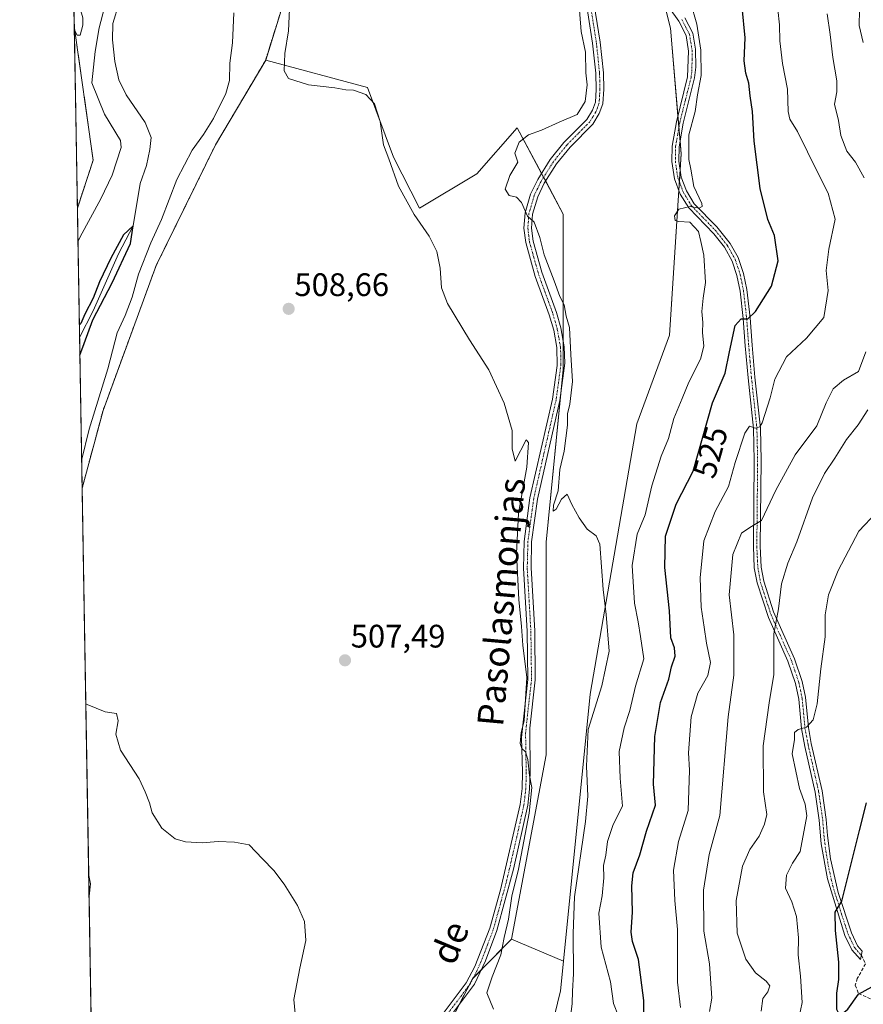
# Model space of a CAD drawing. Units: metres. Extents: x 618065 to 621537, y 4706301 to 4708673.
# Drawn here: x 618075 to 618334, y 4707322 to 4707625 of the extents above; entities that cross this region are included whole.
import ezdxf
from ezdxf.enums import TextEntityAlignment as Align

# ---------------------------------------------------------------- set-up
doc = ezdxf.new("R2010")
doc.units = ezdxf.units.M
doc.header["$MEASUREMENT"] = 0
for name, pattern in [('TRAZO_Y_PUNTO', [1, 0.5, -0.25, 0, -0.25]), ('TRAZOS', [0.75, 0.5, -0.25]), ('TRAZOSX2', [1.5, 1, -0.5])]:
    doc.linetypes.add(name, pattern=pattern)
for name, color, linetype, lineweight in [('Arbolado forestal', 92, 'TRAZOS', 0), ('Arbolado forestal CxS', 92, 'Continuous', 0), ('Camino', 19, 'Continuous', 0), ('Camino Cxs', 19, 'Continuous', 0), ('Camino eje', 39, 'TRAZO_Y_PUNTO', 13), ('Carátula', 7, 'Continuous', 5), ('Comarca CxS', 133, 'Continuous', 0), ('Comunidad Autónoma CxS', 142, 'Continuous', 0), ('Corriente natural lineal', 142, 'Continuous', 13), ('Cultivos herbáceos CxS', 92, 'Continuous', 0), ('Cultivos leñosos', 92, 'Continuous', 0), ('Cultivos leñosos CxS', 92, 'Continuous', 0), ('Curva de nivel maestra', 36, 'Continuous', 30), ('Curva de nivel normal', 36, 'Continuous', 0), ('Matorral', 135, 'Continuous', 0), ('Matorral CxS', 135, 'Continuous', 0), ('Municipio CxS', 142, 'Continuous', 0), ('Provincia CxS', 1, 'Continuous', 0), ('Punto de cota en terreno', 7, 'Continuous', 0), ('Rótulo de curva de nivel directora', 19, 'Continuous', 0), ('Rótulo de punto de cota en terreno', 19, 'Continuous', 0), ('Senda', 19, 'TRAZOSX2', 0), ('Texto cartográfico', 19, 'Continuous', 0)]:
    doc.layers.add(name, color=color, linetype=linetype, lineweight=lineweight)
doc.styles.add('Arial', font='txt', dxfattribs={"height": 0.2})

# ---------------------------------------------------------------- blocks, each defined once
blk = doc.blocks.new('*U150')
at = {"layer": 'Matorral CxS', "color": 135, "linetype": 'Continuous', "lineweight": 0}
blk.add_polyline3d([(618101.16, 4707048.93, 501.97), (618098.46, 4707208.39, 500.34), (618102.15, 4707195.42, 501.33), (618111.76, 4707177.48, 506.4), (618122.81, 4707182.01, 507.67), (618136.43, 4707192.85, 507.6), (618182.24, 4707225.85, 509.35), (618209.26, 4707239.09, 511.3), (618225.16, 4707260.77, 511.17), (618241.06, 4707326.22, 513.14), (618241.98, 4707335.41, 513.01), (618250.23, 4707417.63, 514.12), (618264.54, 4707500.81, 516.16), (618274.61, 4707528.13, 517.53), (618278.2, 4707583.99, 519.66), (618274.86, 4707622.68, 518.67), (618269.68, 4707643.6, 518.67)], dxfattribs=at)
blk = doc.blocks.new('*U157')
at = {"layer": 'Cultivos leñosos CxS', "color": 92, "linetype": 'Continuous', "lineweight": 0}
blk.add_polyline3d([(618097.23, 4707582.01, 507.02), (618092.37, 4707567.24, 506.85), (618091.42, 4707623.29, 509.96), (618097.23, 4707582.01, 507.02)], close=True, dxfattribs=at)
blk = doc.blocks.new('*U159')
at = {"layer": 'Arbolado forestal CxS', "color": 92, "linetype": 'Continuous', "lineweight": 0}
blk.add_polyline3d([(618162.08, 4707650.75, 510.65), (618150.33, 4707612.86, 509.56), (618134.88, 4707586.71, 508.5), (618116.63, 4707549.59, 508.24), (618100.27, 4707504.91, 506.49), (618093.84, 4707481, 505.59), (618092.37, 4707567.24, 506.85), (618097.23, 4707582.01, 507.02), (618091.42, 4707623.29, 509.96), (618091.03, 4707646.37, 509.28)], dxfattribs=at)
blk.add_polyline3d([(618096.43, 4707359.23, 503.78), (618095.96, 4707355.39, 503.51), (618095.86, 4707361.72, 503.67), (618096.43, 4707359.23, 503.78)], close=True, dxfattribs=at)
blk = doc.blocks.new('*U176')
at = {"layer": 'Curva de nivel normal', "color": 36, "linetype": 'Continuous', "lineweight": 0}
blk.add_polyline3d([(618258.88, 4707318.48, 520), (618257.36, 4707322.29, 520), (618256.46, 4707329.01, 520), (618253.61, 4707339.67, 520), (618252.88, 4707350.1, 520), (618253.86, 4707355.46, 520), (618254.38, 4707360.98, 520), (618254.27, 4707364.84, 520), (618254.98, 4707368.06, 520), (618255.51, 4707372.18, 520), (618257.22, 4707377.43, 520), (618260.12, 4707383.05, 520), (618259.4, 4707391.71, 520), (618259.08, 4707399.92, 520), (618260.65, 4707407.22, 520), (618262.4, 4707412.56, 520), (618264.14, 4707420.03, 520), (618266.7, 4707428.46, 520), (618265.71, 4707435.37, 520), (618264.97, 4707439.89, 520), (618263.8, 4707445.56, 520), (618263.14, 4707457.22, 520), (618264.68, 4707466.88, 520), (618267.13, 4707472.85, 520), (618269.13, 4707481.76, 520), (618272.05, 4707490.85, 520), (618274.26, 4707496.31, 520), (618275.93, 4707502.47, 520), (618278.54, 4707508.58, 520), (618280.57, 4707513.68, 520), (618284.19, 4707520.76, 520), (618285.13, 4707524.71, 520), (618284.73, 4707528.98, 520), (618284.82, 4707532.08, 520), (618284.52, 4707535.44, 520), (618284.98, 4707539.57, 520), (618285.71, 4707544.3, 520), (618285.15, 4707552.74, 520), (618284.26, 4707556.99, 520), (618283.55, 4707560.02, 520), (618280.81, 4707562.88, 520), (618277.52, 4707563.09, 520), (618276.34, 4707563.44, 520), (618276.14, 4707564.92, 520), (618277.5, 4707566.88, 520), (618281, 4707567.78, 520), (618283.75, 4707567.25, 520), (618284.68, 4707567.8, 520), (618284.55, 4707568.71, 520), (618282.14, 4707573.88, 520), (618281.18, 4707579.21, 520), (618280.6, 4707582.21, 520), (618280.58, 4707585.7, 520), (618280.56, 4707589.83, 520), (618282.51, 4707597.03, 520), (618283.24, 4707602.15, 520), (618284.36, 4707608.12, 520), (618284.24, 4707615.84, 520), (618283.03, 4707623.87, 520), (618281.07, 4707630.63, 520)], dxfattribs=at)
blk = doc.blocks.new('*U186')
at = {"layer": 'Curva de nivel normal', "color": 36, "linetype": 'Continuous', "lineweight": 0}
for points in [[(618323.12, 4707627.04, 535), (618324.09, 4707620.72, 535), (618324.86, 4707613.66, 535), (618326.09, 4707606.4, 535), (618326.12, 4707603.04, 535), (618325.37, 4707599.29, 535), (618326.6, 4707594.18, 535), (618327.34, 4707589.66, 535), (618329.14, 4707584.83, 535), (618331.8, 4707581.43, 535), (618334.47, 4707576.55, 535)], [(618334.97, 4707522.99, 535), (618332.8, 4707516.98, 535), (618328.12, 4707514.26, 535), (618325.01, 4707511.64, 535), (618322.78, 4707507.31, 535), (618319.92, 4707500.24, 535), (618313.29, 4707491.32, 535), (618307.29, 4707480.36, 535), (618302.96, 4707471.07, 535), (618299.29, 4707468.88, 535), (618296.76, 4707467.13, 535), (618294.06, 4707460.56, 535), (618292.99, 4707448.22, 535), (618294.41, 4707435.89, 535), (618294.43, 4707423.43, 535), (618292.62, 4707410.56, 535), (618290.08, 4707380.22, 535), (618286.78, 4707368.22, 535), (618285.04, 4707357.22, 535), (618285.19, 4707344.56, 535), (618286.89, 4707334.6, 535), (618287.6, 4707323.93, 535), (618286.86, 4707319.88, 535)]]:
    blk.add_polyline3d(points, dxfattribs=at)
blk = doc.blocks.new('*U188')
at = {"layer": 'Curva de nivel normal', "color": 36, "linetype": 'Continuous', "lineweight": 0}
blk.add_polyline3d([(618307.89, 4707628.38, 530), (618308.5, 4707623.64, 530), (618308.52, 4707618.73, 530), (618309.37, 4707611.77, 530), (618310.91, 4707603.88, 530), (618311.16, 4707596.98, 530), (618311.68, 4707594.6, 530), (618313.95, 4707590.86, 530), (618320.12, 4707578.33, 530), (618323.43, 4707571.84, 530), (618325.57, 4707563.88, 530), (618323.59, 4707554.6, 530), (618322.84, 4707548.01, 530), (618323.41, 4707541.9, 530), (618322.09, 4707533.61, 530), (618316.8, 4707527.22, 530), (618310.61, 4707521.42, 530), (618307.05, 4707514.55, 530), (618305.59, 4707508.81, 530), (618303.14, 4707501.17, 530), (618302.35, 4707499.91, 530), (618300.96, 4707499.48, 530), (618299.19, 4707500.14, 530), (618297.77, 4707497.97, 530), (618294.76, 4707488.88, 530), (618292.72, 4707481.55, 530), (618288.69, 4707473.83, 530), (618285.17, 4707464.83, 530), (618284.05, 4707453.45, 530), (618284.3, 4707444.38, 530), (618285.3, 4707438.22, 530), (618285.96, 4707433.33, 530), (618287.18, 4707427.32, 530), (618286.4, 4707423.33, 530), (618283.31, 4707417.89, 530), (618281.25, 4707410.56, 530), (618280.42, 4707399.56, 530), (618280.73, 4707394.14, 530), (618280.3, 4707381.77, 530), (618277.34, 4707372.22, 530), (618275.79, 4707363.44, 530), (618276.29, 4707354.08, 530), (618277.03, 4707345.1, 530), (618277.06, 4707328.87, 530), (618277.96, 4707321.15, 530)], dxfattribs=at)
blk = doc.blocks.new('*U189')
at = {"layer": 'Curva de nivel normal', "color": 36, "linetype": 'Continuous', "lineweight": 0}
for points in [[(618093.69, 4707489.54, 505), (618096.01, 4707499.18, 505), (618101.78, 4707517.73, 505), (618104.64, 4707528.84, 505), (618107.12, 4707534.21, 505), (618109.26, 4707539.88, 505), (618111.2, 4707546.88, 505), (618114.96, 4707556.55, 505), (618118.26, 4707563.76, 505), (618122.94, 4707576.06, 505), (618127.68, 4707585.09, 505), (618131.21, 4707589.88, 505), (618134.25, 4707594.88, 505), (618138.1, 4707602.55, 505), (618139.22, 4707606.56, 505), (618139.34, 4707611.86, 505), (618140.09, 4707618.17, 505), (618140.48, 4707627.43, 505)], [(618100.76, 4707629.01, 505), (618099.06, 4707622.76, 505), (618097.82, 4707615.52, 505), (618096.87, 4707605.78, 505), (618100.73, 4707596.23, 505), (618105.7, 4707588.12, 505), (618105.85, 4707585.96, 505), (618103.09, 4707577.44, 505), (618099.56, 4707570.11, 505), (618093.25, 4707558.46, 505), (618092.55, 4707556.9, 505)], [(618159.39, 4707319.22, 505), (618159.04, 4707323.56, 505), (618160.87, 4707333.26, 505), (618162.66, 4707341.7, 505), (618162.24, 4707347.59, 505), (618160.13, 4707352.56, 505), (618156.03, 4707359.13, 505), (618152.83, 4707363.28, 505), (618149.38, 4707366.87, 505), (618145.28, 4707371.2, 505), (618140.73, 4707371.98, 505), (618135.73, 4707372.26, 505), (618130.75, 4707371.82, 505), (618125.64, 4707372.08, 505), (618122.5, 4707373.01, 505), (618118.4, 4707376.29, 505), (618115.35, 4707381.07, 505), (618114.58, 4707384.17, 505), (618113.19, 4707387.48, 505), (618111.36, 4707391.54, 505), (618105.68, 4707400.39, 505), (618104.24, 4707405.24, 505), (618104.97, 4707409.42, 505), (618104.42, 4707411.62, 505), (618100.93, 4707412.1, 505), (618095.4, 4707414.38, 505), (618094.96, 4707414.64, 505)]]:
    blk.add_polyline3d(points, dxfattribs=at)
blk = doc.blocks.new('*U193')
at = {"layer": 'Curva de nivel normal', "color": 36, "linetype": 'Continuous', "lineweight": 0}
for points in [[(618302.76, 4707319.96, 540), (618303.28, 4707323.89, 540), (618304.82, 4707325.89, 540), (618305.44, 4707327.73, 540), (618304.37, 4707329.22, 540), (618301.04, 4707331.81, 540), (618298.09, 4707336.02, 540), (618295.38, 4707343.98, 540), (618295.08, 4707354.02, 540), (618297.11, 4707364.67, 540), (618299.29, 4707369.8, 540), (618302.19, 4707373.86, 540), (618303.79, 4707377.56, 540), (618304.53, 4707380.56, 540), (618303.5, 4707387.56, 540), (618303.43, 4707401.64, 540), (618305.32, 4707414.9, 540), (618306.66, 4707423.64, 540), (618306.68, 4707436.13, 540), (618308.1, 4707443.86, 540), (618309.07, 4707451.55, 540), (618310.98, 4707457.97, 540), (618313.83, 4707464.53, 540), (618318.57, 4707478, 540), (618322.28, 4707485.56, 540), (618325.5, 4707490.29, 540), (618329.04, 4707495.96, 540), (618332.63, 4707500.53, 540), (618335.63, 4707505.13, 540)], [(618334.25, 4707618.22, 540), (618332.96, 4707623.44, 540), (618333.21, 4707632.99, 540)]]:
    blk.add_polyline3d(points, dxfattribs=at)
blk = doc.blocks.new('*U197')
at = {"layer": 'Curva de nivel normal', "color": 36, "linetype": 'Continuous', "lineweight": 0}
blk.add_polyline3d([(618313.85, 4707315.29, 545), (618315.38, 4707322.66, 545), (618314.95, 4707330.74, 545), (618314.17, 4707337.27, 545), (618314.25, 4707342.56, 545), (618313.64, 4707349.16, 545), (618312.28, 4707353.62, 545), (618310.33, 4707357.82, 545), (618310.62, 4707361.89, 545), (618312.48, 4707365.56, 545), (618314.83, 4707369.09, 545), (618316.87, 4707380.13, 545), (618316.39, 4707383.74, 545), (618314.63, 4707388.52, 545), (618312.37, 4707399.24, 545), (618313.02, 4707403.64, 545), (618313.08, 4707405.78, 545), (618314.23, 4707406.71, 545), (618316.78, 4707407.44, 545), (618318.81, 4707409.7, 545), (618320.02, 4707414.56, 545), (618321.16, 4707425.4, 545), (618322.55, 4707435.22, 545), (618322.48, 4707441.97, 545), (618323.58, 4707448.22, 545), (618326.48, 4707455.63, 545), (618332.85, 4707467.8, 545), (618338.32, 4707473.48, 545)], dxfattribs=at)
blk = doc.blocks.new('*U204')
at = {"layer": 'Curva de nivel normal', "color": 36, "linetype": 'Continuous', "lineweight": 0}
for points in [[(618157.84, 4707633.11, 510), (618157.32, 4707621.88, 510), (618156.26, 4707614.84, 510), (618155.97, 4707609.55, 510), (618157.38, 4707607.14, 510), (618163.54, 4707605.25, 510), (618171.64, 4707604.26, 510), (618174.97, 4707603.63, 510), (618177.38, 4707603.55, 510), (618181.12, 4707602.2, 510), (618183.82, 4707599.41, 510), (618185.53, 4707593.95, 510), (618186.62, 4707586.7, 510), (618188.23, 4707582.45, 510), (618191.23, 4707573.98, 510), (618196.03, 4707565.28, 510), (618200.68, 4707558.6, 510), (618202.99, 4707553.91, 510), (618204.02, 4707548.72, 510), (618204.39, 4707542.75, 510), (618206.25, 4707537.88, 510), (618213.04, 4707526.69, 510), (618218.99, 4707517.44, 510), (618223.68, 4707507.2, 510), (618226.19, 4707498.78, 510), (618226.16, 4707493.08, 510), (618227.06, 4707489.37, 510), (618230.5, 4707495.88, 510), (618231.2, 4707495.05, 510), (618230.68, 4707487.49, 510), (618228.17, 4707473.34, 510), (618227.51, 4707460.88, 510), (618228.25, 4707446.74, 510), (618229.03, 4707438.44, 510), (618229.42, 4707432.63, 510), (618230.66, 4707422.76, 510), (618230.18, 4707414.47, 510), (618229.87, 4707409.34, 510), (618228.95, 4707405.75, 510), (618228.66, 4707402.37, 510), (618229.15, 4707400.82, 510), (618230.31, 4707399.78, 510), (618230.97, 4707397.5, 510), (618231.56, 4707392.54, 510), (618232.22, 4707388.88, 510), (618231.37, 4707380.94, 510), (618228.16, 4707363.75, 510), (618226.11, 4707355.36, 510), (618225.06, 4707348.32, 510), (618223.77, 4707342.63, 510), (618222.66, 4707337.32, 510), (618220.04, 4707330.56, 510), (618218.38, 4707325.57, 510), (618220.4, 4707320.6, 510)], [(618091.45, 4707622, 510), (618092.36, 4707620.48, 510), (618093.24, 4707620.54, 510), (618094.07, 4707623.54, 510), (618094.01, 4707625.87, 510), (618093.4, 4707627.97, 510), (618093.73, 4707630.5, 510), (618095.17, 4707633.26, 510), (618097.29, 4707636.36, 510), (618098.08, 4707640.68, 510), (618096.46, 4707642.58, 510), (618092.17, 4707643.54, 510), (618091.07, 4707643.95, 510)]]:
    blk.add_polyline3d(points, dxfattribs=at)
blk = doc.blocks.new('*U215')
at = {"layer": 'Curva de nivel maestra', "color": 36, "linetype": 'Continuous', "lineweight": 30}
blk.add_polyline3d([(618093.14, 4707521.95, 500), (618094.43, 4707525.55, 500), (618097.15, 4707532.88, 500), (618103.11, 4707544.21, 500), (618108.75, 4707556.33, 500), (618109.59, 4707561.77, 500), (618106.56, 4707559.01, 500), (618102.63, 4707551.89, 500), (618099.17, 4707544.55, 500), (618097.28, 4707539.55, 500), (618094.71, 4707534.55, 500), (618093.4, 4707531.75, 500), (618092.98, 4707531.25, 500)], dxfattribs=at)
blk = doc.blocks.new('*U220')
at = {"layer": 'Curva de nivel maestra', "color": 36, "linetype": 'Continuous', "lineweight": 30}
blk.add_polyline3d([(618266.58, 4707313.17, 525), (618266.66, 4707323.23, 525), (618265.09, 4707335.91, 525), (618263.22, 4707341.46, 525), (618262.83, 4707344.33, 525), (618263.26, 4707350.5, 525), (618262.96, 4707358.56, 525), (618263.4, 4707362.56, 525), (618265.47, 4707368.1, 525), (618267.5, 4707375.4, 525), (618270.32, 4707383.44, 525), (618269.65, 4707389.89, 525), (618270.05, 4707404.56, 525), (618271.83, 4707415.05, 525), (618274.39, 4707422.2, 525), (618275.2, 4707426, 525), (618276.3, 4707429.33, 525), (618276.16, 4707431.83, 525), (618275.03, 4707434.89, 525), (618274.55, 4707443.22, 525), (618273.12, 4707456.55, 525), (618273.34, 4707466.21, 525), (618276.7, 4707476.11, 525), (618281.89, 4707486.21, 525), (618287.8, 4707507.26, 525), (618291.74, 4707516.42, 525), (618293.07, 4707522.99, 525), (618294.84, 4707531.08, 525), (618296.64, 4707533.21, 525), (618298.74, 4707533.13, 525), (618301.05, 4707535.38, 525), (618305.97, 4707543.21, 525), (618308.04, 4707551.03, 525), (618306.88, 4707558.81, 525), (618304.82, 4707563.74, 525), (618302.46, 4707573.31, 525), (618300.62, 4707587.84, 525), (618300.14, 4707597.03, 525), (618299.38, 4707601.78, 525), (618299.06, 4707605.7, 525), (618298.06, 4707608.85, 525), (618297.61, 4707612.58, 525), (618297.9, 4707619.73, 525), (618296.92, 4707629.11, 525)], dxfattribs=at)
blk = doc.blocks.new('5PATER')
at = {"layer": 'Carátula', "linetype": 'Continuous', "lineweight": 5}
h = blk.add_hatch(color=250, dxfattribs=at)
edge = h.paths.add_edge_path()
edge.add_ellipse((0, 0.01), major_axis=(-1.33, -1.34), ratio=0.999422, start_angle=0, end_angle=360)
blk = doc.blocks.new('*U224')
at = {"layer": 'Camino Cxs', "color": 19, "linetype": 'Continuous', "lineweight": 0}
for points in [[(618204.64, 4707318.86, 506.83), (618212.06, 4707328.68, 507.28), (618214.68, 4707333.69, 507.43), (618219.26, 4707345.52, 507.89), (618222.58, 4707357.36, 508.56), (618228.62, 4707383.59, 508.85), (618229.21, 4707388.55, 509.12), (618229.37, 4707393.55, 509.27), (618229.07, 4707404.26, 509.4), (618230.97, 4707422.1, 510.03), (618230.77, 4707436.97, 510.62), (618229.65, 4707456.4, 510.57), (618229.85, 4707464.63, 510.79), (618231.66, 4707478.01, 511.15), (618238.55, 4707508.4, 511.52), (618240, 4707518.82, 512.06), (618239.89, 4707524.29, 512.11), (618238.96, 4707529.62, 512.05), (618237.58, 4707534.42, 512.49), (618233.3, 4707546.17, 513.1), (618230.35, 4707556.64, 514.03), (618229.82, 4707561.07, 514.37), (618230.17, 4707565.78, 514.84), (618231.85, 4707571.55, 515.44), (618234.03, 4707576.05, 515.68), (618237.9, 4707582.21, 516.06), (618242.11, 4707587.45, 516.44), (618249.19, 4707594.59, 516.1), (618250.87, 4707597.37, 516.08), (618251.81, 4707599.86, 516.33), (618252.01, 4707603.76, 516.42), (618251.91, 4707608.76, 516.49), (618250.94, 4707618.02, 515.88), (618248.62, 4707632.82, 515.24)], [(618250.94, 4707633.12, 515.66), (618253.26, 4707618.33, 516.62), (618254.25, 4707608.91, 516.68), (618254.35, 4707603.91, 516.75), (618254.13, 4707599.37, 516.74), (618252.98, 4707596.34, 516.76), (618251.04, 4707593.14, 516.6), (618244, 4707586.05, 516.63), (618239.81, 4707580.85, 516.3), (618236.08, 4707574.91, 515.76), (618234.05, 4707570.71, 515.69), (618232.49, 4707565.36, 515.24), (618232.17, 4707561.12, 514.83), (618232.66, 4707557.1, 514.62), (618235.33, 4707547.49, 513.76), (618239.81, 4707535.14, 513.04), (618241.2, 4707530.34, 512.79), (618242.23, 4707524.51, 513.23), (618242.4, 4707519.51, 513.25), (618240.85, 4707507.98, 512.6), (618233.96, 4707477.6, 511.87), (618232.18, 4707464.45, 511.81), (618231.99, 4707456.44, 511.64), (618233.11, 4707437.05, 511.45), (618233.31, 4707421.99, 510.63), (618231.57, 4707407.08, 510.16), (618231.71, 4707393.54, 509.99), (618231.54, 4707388.38, 509.75), (618230.97, 4707383.41, 509.49), (618226.59, 4707363.67, 509.21), (618221.48, 4707344.77, 508.47), (618217.98, 4707335.43, 508.16), (618214.55, 4707328.26, 507.77), (618206.6, 4707317.57, 507.45)]]:
    blk.add_polyline3d(points, dxfattribs=at)

msp = doc.modelspace()

# ---------------------------------------------------------------- linework, layer by layer
at = {"layer": 'Arbolado forestal', "color": 92, "linetype": 'TRAZOS', "lineweight": 0}
for points in [[(618280.29, 4707974.01, 515.98), (618275.37, 4707966.59, 515.67), (618269.75, 4707940.55, 516.35), (618263.46, 4707922.76, 514.3), (618255.23, 4707909.4, 512.21), (618245.74, 4707896.66, 514.17), (618235.65, 4707872.51, 510.84), (618223, 4707852.79, 515.07), (618211.01, 4707828.62, 513.14), (618197.29, 4707757.5, 510.96), (618182.29, 4707712.03, 506.49), (618181.91, 4707710.87, 506.48), (618181.52, 4707709.7, 506.47), (618162.08, 4707650.75, 510.65), (618150.33, 4707612.86, 509.56)], [(618091.42, 4707623.29, 509.96), (618091.03, 4707646.37, 509.28)], [(618091.42, 4707623.29, 509.96), (618097.23, 4707582.01, 507.02), (618092.37, 4707567.24, 506.85)], [(618150.33, 4707612.86, 509.56), (618134.88, 4707586.71, 508.5), (618116.63, 4707549.59, 508.24), (618100.27, 4707504.92, 506.49), (618093.84, 4707481, 505.59)], [(618093.84, 4707481, 505.59), (618093.05, 4707527.42, 499.36), (618092.37, 4707567.24, 506.85)], [(618095.96, 4707355.4, 503.51), (618095.86, 4707361.72, 503.67)], [(618095.86, 4707361.72, 503.67), (618096.43, 4707359.23, 503.78), (618095.96, 4707355.4, 503.51)]]:
    msp.add_polyline3d(points, dxfattribs=at)
at = {"layer": 'Camino', "color": 19, "linetype": 'Continuous', "lineweight": 0}
for points in [[(618250.94, 4707633.12, 515.66), (618253.26, 4707618.33, 516.62), (618254.25, 4707608.91, 516.68), (618254.35, 4707603.91, 516.75), (618254.13, 4707599.37, 516.74), (618252.98, 4707596.34, 516.76), (618251.04, 4707593.14, 516.6), (618244, 4707586.05, 516.63), (618239.81, 4707580.85, 516.3), (618236.08, 4707574.91, 515.76), (618234.05, 4707570.71, 515.69), (618232.49, 4707565.36, 515.24), (618232.17, 4707561.12, 514.83), (618232.66, 4707557.1, 514.62), (618235.33, 4707547.49, 513.76), (618239.81, 4707535.14, 513.04), (618241.2, 4707530.34, 512.79), (618242.23, 4707524.51, 513.23), (618242.4, 4707519.51, 513.25), (618240.85, 4707507.98, 512.6), (618233.96, 4707477.6, 511.87), (618232.18, 4707464.45, 511.81), (618231.99, 4707456.44, 511.64), (618233.11, 4707437.05, 511.45), (618233.31, 4707421.99, 510.63), (618231.57, 4707407.08, 510.16), (618231.71, 4707393.54, 509.99), (618231.54, 4707388.38, 509.75), (618230.97, 4707383.41, 509.49), (618226.59, 4707363.67, 509.21), (618221.48, 4707344.77, 508.47), (618217.98, 4707335.43, 508.16), (618214.55, 4707328.26, 507.77), (618206.6, 4707317.57, 507.45)], [(618204.64, 4707318.86, 506.83), (618212.06, 4707328.68, 507.28), (618214.68, 4707333.69, 507.43), (618219.26, 4707345.52, 507.89), (618222.58, 4707357.36, 508.56), (618228.62, 4707383.59, 508.85), (618229.21, 4707388.55, 509.12), (618229.37, 4707393.55, 509.27), (618229.07, 4707404.26, 509.4), (618230.97, 4707422.1, 510.03), (618230.77, 4707436.97, 510.62), (618229.65, 4707456.4, 510.57), (618229.85, 4707464.63, 510.79), (618231.66, 4707478.01, 511.15), (618238.55, 4707508.4, 511.52), (618240, 4707518.82, 512.06), (618239.89, 4707524.29, 512.11), (618238.96, 4707529.62, 512.05), (618237.58, 4707534.42, 512.49), (618233.3, 4707546.17, 513.1), (618230.35, 4707556.64, 514.03), (618229.82, 4707561.07, 514.37), (618230.17, 4707565.78, 514.84), (618231.85, 4707571.55, 515.44), (618234.03, 4707576.05, 515.68), (618237.9, 4707582.21, 516.06), (618242.11, 4707587.45, 516.44), (618249.19, 4707594.59, 516.1), (618250.87, 4707597.37, 516.08), (618251.81, 4707599.86, 516.33), (618252.01, 4707603.76, 516.42), (618251.91, 4707608.76, 516.49), (618250.94, 4707618.02, 515.88), (618248.62, 4707632.82, 515.24)], [(618279.28, 4707625.87, 519.17), (618281.76, 4707621.09, 519.22), (618282.59, 4707616.15, 519.46), (618282.67, 4707610.65, 519.48), (618282.3, 4707607.35, 519.4), (618278.78, 4707593.36, 519.64), (618277.54, 4707586.17, 519.57), (618277.47, 4707581.75, 519.61), (618278.19, 4707576.8, 519.75), (618279.83, 4707572.53, 519.81), (618282.22, 4707568.61, 519.87), (618289.2, 4707561.46, 520.33), (618293.25, 4707556.39, 521.01), (618295.69, 4707552.09, 521.51), (618297.39, 4707547.08, 522.34), (618298.39, 4707542.18, 523.28), (618299.39, 4707533.46, 524.91), (618300.03, 4707525, 526.12), (618300.87, 4707515.16, 527.44), (618302.56, 4707499.5, 530.22), (618302.79, 4707489.52, 531.9), (618302.53, 4707463.18, 536.32), (618302.81, 4707456.72, 537.33), (618303.62, 4707452.35, 538.11), (618306.63, 4707442.93, 539.44), (618313.03, 4707428.5, 541.52), (618315.44, 4707421.46, 542.42), (618316.46, 4707416.62, 543.19), (618317.34, 4707407.3, 545.03), (618318.24, 4707402.44, 545.8), (618321.54, 4707387.79, 545.94), (618322.79, 4707378.99, 546.51), (618323.2, 4707374.03, 546.66), (618324.12, 4707366.88, 547.61), (618326.47, 4707356.49, 549.38), (618330.56, 4707344.09, 551.38), (618332.47, 4707340.06, 552.01), (618333.93, 4707338.44, 552.27), (618333.35, 4707335.93, 552.16), (618330.7, 4707338.87, 551.59), (618328.58, 4707343.32, 550.69), (618323.19, 4707360.77, 548.17), (618321.31, 4707371.51, 546.46), (618320.69, 4707378.75, 546.01), (618319.45, 4707387.41, 545.7), (618316.27, 4707401.52, 545.45), (618315.24, 4707407, 544.65), (618314.4, 4707416.07, 543.03), (618313.4, 4707420.91, 542.35), (618311.06, 4707427.72, 541.16), (618305.04, 4707441.17, 539.38), (618301.57, 4707451.83, 537.74), (618300.7, 4707456.48, 536.89), (618300.42, 4707463.14, 535.81), (618300.67, 4707489.5, 531.34), (618300.44, 4707499.37, 529.66), (618298.77, 4707514.96, 527.35), (618297.92, 4707524.83, 526.01), (618297.28, 4707533.26, 524.81), (618296.33, 4707541.64, 523.1), (618295.36, 4707546.47, 522.21), (618293.9, 4707550.88, 521.68), (618291.48, 4707555.22, 520.96), (618288.24, 4707559.34, 520.42), (618280.53, 4707567.31, 519.86), (618277.92, 4707571.59, 519.8), (618276.13, 4707576.26, 519.59), (618275.35, 4707581.61, 519.38), (618275.42, 4707586.36, 519.28), (618276.71, 4707593.8, 519.31), (618280.19, 4707607.65, 519.17), (618280.49, 4707615.53, 519.12), (618279.72, 4707620.42, 519.01), (618277.47, 4707624.77, 518.76), (618274.61, 4707628.83, 518.59)]]:
    msp.add_polyline3d(points, dxfattribs=at)
at = {"layer": 'Camino Cxs', "color": 19, "linetype": 'Continuous', "lineweight": 0}
msp.add_polyline3d([(618279.28, 4707625.87, 519.17), (618281.76, 4707621.09, 519.22), (618282.59, 4707616.15, 519.46), (618282.67, 4707610.65, 519.48), (618282.3, 4707607.35, 519.4), (618278.78, 4707593.36, 519.64), (618277.54, 4707586.17, 519.57), (618277.47, 4707581.75, 519.61), (618278.19, 4707576.8, 519.75), (618279.83, 4707572.53, 519.81), (618282.22, 4707568.61, 519.87), (618289.2, 4707561.46, 520.33), (618293.25, 4707556.39, 521.01), (618295.69, 4707552.09, 521.51), (618297.39, 4707547.08, 522.34), (618298.39, 4707542.18, 523.28), (618299.39, 4707533.46, 524.91), (618300.03, 4707525, 526.12), (618300.87, 4707515.16, 527.44), (618302.56, 4707499.5, 530.22), (618302.79, 4707489.52, 531.9), (618302.53, 4707463.18, 536.32), (618302.81, 4707456.72, 537.33), (618303.62, 4707452.35, 538.11), (618306.63, 4707442.93, 539.44), (618313.03, 4707428.5, 541.52), (618315.44, 4707421.46, 542.42), (618316.46, 4707416.62, 543.19), (618317.34, 4707407.3, 545.03), (618318.24, 4707402.44, 545.8), (618321.54, 4707387.79, 545.94), (618322.79, 4707378.99, 546.51), (618323.2, 4707374.03, 546.66), (618324.12, 4707366.88, 547.61), (618326.47, 4707356.49, 549.38), (618330.56, 4707344.09, 551.38), (618332.47, 4707340.06, 552.01), (618333.93, 4707338.44, 552.27), (618333.35, 4707335.93, 552.16), (618330.7, 4707338.87, 551.59), (618328.58, 4707343.32, 550.69), (618323.19, 4707360.77, 548.17), (618321.31, 4707371.51, 546.46), (618320.69, 4707378.75, 546.01), (618319.45, 4707387.41, 545.7), (618316.27, 4707401.52, 545.45), (618315.24, 4707407, 544.65), (618314.4, 4707416.07, 543.03), (618313.4, 4707420.91, 542.35), (618311.06, 4707427.72, 541.16), (618305.04, 4707441.17, 539.38), (618301.57, 4707451.83, 537.74), (618300.7, 4707456.48, 536.89), (618300.42, 4707463.14, 535.81), (618300.67, 4707489.5, 531.34), (618300.44, 4707499.37, 529.66), (618298.77, 4707514.96, 527.35), (618297.92, 4707524.83, 526.01), (618297.28, 4707533.26, 524.81), (618296.33, 4707541.64, 523.1), (618295.36, 4707546.47, 522.21), (618293.9, 4707550.88, 521.68), (618291.48, 4707555.22, 520.96), (618288.24, 4707559.34, 520.42), (618280.53, 4707567.31, 519.86), (618277.92, 4707571.59, 519.8), (618276.13, 4707576.26, 519.59), (618275.35, 4707581.61, 519.38), (618275.42, 4707586.36, 519.28), (618276.71, 4707593.8, 519.31), (618280.19, 4707607.65, 519.17), (618280.49, 4707615.53, 519.12), (618279.72, 4707620.42, 519.01), (618277.47, 4707624.77, 518.76), (618274.61, 4707628.83, 518.59)], dxfattribs=at)
at = {"layer": 'Camino eje', "color": 39, "linetype": 'TRAZO_Y_PUNTO', "lineweight": 13}
for points in [[(618249.78, 4707632.97, 515.45), (618252.1, 4707618.18, 516.32), (618253.08, 4707608.84, 516.59), (618253.18, 4707603.84, 516.58), (618253.08, 4707601.89, 516.56), (618252.97, 4707599.62, 516.53), (618252.4, 4707598.1, 516.46), (618251.93, 4707596.86, 516.46), (618251.09, 4707595.47, 516.34), (618250.12, 4707593.87, 516.38), (618246.6, 4707590.32, 516.41), (618243.06, 4707586.75, 516.51), (618240.96, 4707584.15, 516.26), (618238.86, 4707581.53, 516.17), (618235.06, 4707575.48, 515.72), (618234.04, 4707573.38, 515.64), (618232.95, 4707571.13, 515.55), (618231.33, 4707565.57, 515), (618231.16, 4707563.22, 514.8), (618231, 4707561.1, 514.57), (618231.26, 4707558.88, 514.41), (618231.51, 4707556.87, 514.26), (618232.84, 4707552.07, 514.16), (618234.32, 4707546.83, 513.45), (618236.56, 4707540.66, 513.18), (618238.7, 4707534.78, 512.76), (618239.39, 4707532.38, 512.5), (618240.08, 4707529.98, 512.44), (618240.6, 4707527.07, 512.46), (618241.06, 4707524.4, 512.57), (618241.15, 4707521.9, 512.54), (618241.2, 4707519.17, 512.48), (618240.43, 4707513.4, 512.05), (618239.7, 4707508.19, 512.06), (618232.81, 4707477.81, 511.5), (618231.02, 4707464.54, 511.23), (618230.92, 4707460.43, 511.14), (618230.82, 4707456.42, 511.05), (618231.94, 4707437.01, 511.06), (618232.14, 4707422.05, 510.32), (618231.27, 4707414.59, 510.1), (618230.32, 4707405.67, 509.76), (618230.39, 4707398.9, 509.62), (618230.54, 4707393.55, 509.58), (618230.46, 4707391.05, 509.51), (618230.38, 4707388.47, 509.43), (618230.09, 4707385.98, 509.3), (618229.8, 4707383.5, 509.17), (618227.61, 4707373.63, 509.48), (618224.59, 4707360.52, 508.85), (618222.03, 4707351.07, 508.69), (618220.37, 4707345.15, 508.18), (618218.62, 4707340.48, 507.81), (618216.33, 4707334.56, 507.72), (618214.62, 4707330.98, 507.58), (618213.31, 4707328.47, 507.51), (618209.33, 4707323.13, 507.08), (618205.62, 4707318.22, 507.14)], [(618278.38, 4707625.32, 518.95), (618279.5, 4707623.15, 518.94), (618280.74, 4707620.76, 519.08), (618281.16, 4707618.29, 519.1), (618281.54, 4707615.84, 519.15), (618281.58, 4707613.09, 519.19), (618281.43, 4707609.15, 519.16), (618281.25, 4707607.5, 519.18), (618279.49, 4707600.51, 519.36), (618277.75, 4707593.58, 519.47), (618277.13, 4707589.99, 519.44), (618276.48, 4707586.27, 519.4), (618276.45, 4707584.06, 519.47), (618276.41, 4707581.68, 519.51), (618277.16, 4707576.53, 519.69), (618278.88, 4707572.06, 519.81), (618281.38, 4707567.96, 519.85), (618284.87, 4707564.39, 520.07), (618288.72, 4707560.4, 520.37), (618290.75, 4707557.87, 520.59), (618292.37, 4707555.81, 520.97), (618293.59, 4707553.66, 521.26), (618294.8, 4707551.49, 521.59), (618295.65, 4707548.98, 521.89), (618296.38, 4707546.78, 522.19), (618296.88, 4707544.33, 522.69), (618297.36, 4707541.91, 523.2), (618297.86, 4707537.55, 524.06), (618298.34, 4707533.36, 524.86), (618298.98, 4707524.92, 526.07), (618299.4, 4707520, 526.67), (618299.82, 4707515.06, 527.39), (618300.66, 4707507.27, 528.45), (618301.5, 4707499.44, 529.75), (618301.73, 4707489.51, 531.55), (618301.6, 4707476.34, 533.52), (618301.48, 4707463.16, 535.84), (618301.62, 4707459.93, 536.48), (618301.76, 4707456.6, 537.08), (618302.19, 4707454.28, 537.55), (618302.6, 4707452.09, 537.92), (618304.1, 4707447.38, 538.61), (618305.84, 4707442.05, 539.39), (618309.04, 4707434.84, 540.26), (618312.05, 4707428.11, 541.37), (618313.22, 4707424.71, 541.84), (618314.42, 4707421.19, 542.38), (618314.93, 4707418.77, 542.79), (618315.43, 4707416.35, 543.12), (618315.87, 4707411.69, 543.9), (618316.29, 4707407.15, 544.78), (618316.74, 4707404.72, 545.21), (618317.26, 4707401.98, 545.62), (618320.5, 4707387.6, 545.82), (618321.12, 4707383.2, 545.97), (618321.74, 4707378.87, 546.28), (618321.95, 4707376.39, 546.4), (618322.26, 4707372.77, 546.58), (618322.72, 4707369.2, 546.93), (618323.66, 4707363.83, 548.01), (618324.83, 4707358.63, 548.73), (618327.53, 4707349.91, 550.74), (618329.57, 4707343.71, 551.03), (618330.53, 4707341.69, 551.4), (618331.59, 4707339.47, 551.89), (618333.64, 4707337.19, 552.21)]]:
    msp.add_polyline3d(points, dxfattribs=at)
at = {"layer": 'Comarca CxS', "color": 133, "linetype": 'Continuous', "lineweight": 0}
msp.add_polyline3d([(621537.49, 4706359.73, 609.29), (618113.84, 4706300.8, 529.46), (618074.63, 4708614.1, 620.91), (621497.14, 4708673.04, 702.88), (621537.49, 4706359.73, 609.29)], close=True, dxfattribs=at)
msp.add_polyline3d([(621537.49, 4706359.73, 609.29), (618113.84, 4706300.8, 529.46), (618074.63, 4708614.1, 620.91), (621497.14, 4708673.04, 702.88), (621537.49, 4706359.73, 609.29)], close=True, dxfattribs=at)
at = {"layer": 'Comunidad Autónoma CxS', "color": 142, "linetype": 'Continuous', "lineweight": 0}
msp.add_polyline3d([(619553.32, 4706325.58, 586.73), (618113.84, 4706300.8, 529.46), (618074.63, 4708614.1, 620.91), (620983.65, 4708664.2, 638.57), (621497.14, 4708673.04, 702.88), (621537.49, 4706359.73, 609.29), (619553.32, 4706325.58, 586.73)], close=True, dxfattribs=at)
msp.add_polyline3d([(619553.32, 4706325.58, 586.73), (618113.84, 4706300.8, 529.46), (618074.63, 4708614.1, 620.91), (620983.65, 4708664.2, 638.57), (621497.14, 4708673.04, 702.88), (621537.49, 4706359.73, 609.29), (619553.32, 4706325.58, 586.73)], close=True, dxfattribs=at)
at = {"layer": 'Corriente natural lineal', "color": 142, "linetype": 'Continuous', "lineweight": 13}
msp.add_polyline3d([(618105.21, 4707630.43, 504.03), (618103.33, 4707624.11, 503.52), (618103.2, 4707619.11, 503.4), (618103.91, 4707612.4, 503.44), (618105.13, 4707606.79, 502.86), (618107.42, 4707602.17, 502.26), (618113.26, 4707593.65, 501.48), (618115.08, 4707588.99, 501.9), (618114.68, 4707585.29, 501.34), (618113.63, 4707580.42, 501.23), (618111.68, 4707574.85, 501.6), (618109.59, 4707561.77, 500.27), (618105.08, 4707553.14, 499.69), (618097.21, 4707535.64, 499.9), (618093.05, 4707527.42, 499.36)], dxfattribs=at)
at = {"layer": 'Cultivos herbáceos CxS', "color": 92, "linetype": 'Continuous', "lineweight": 0}
for points in [[(618097.68, 4707254.46, 499.81), (618095.96, 4707355.39, 503.51), (618096.43, 4707359.23, 503.78), (618095.86, 4707361.72, 503.67), (618093.84, 4707481, 505.59), (618100.27, 4707504.91, 506.49), (618116.63, 4707549.59, 508.24), (618134.88, 4707586.71, 508.5), (618150.33, 4707612.86, 509.56), (618181.67, 4707604.42, 510.41), (618189.62, 4707582.94, 510.25), (618197.62, 4707567.21, 510.36), (618215.34, 4707577.84, 513.89), (618227.75, 4707592.02, 512.75), (618241.92, 4707565.44, 516.49), (618241.92, 4707538.86, 514.35), (618241.92, 4707517.59, 512.85), (618236.61, 4707464.43, 514.32), (618236.6, 4707398.86, 513.74), (618225.97, 4707342.16, 510.66), (618225.97, 4707342.16, 510.66), (618213.95, 4707329.96, 507.52), (618205.3, 4707312.98, 507.53)], [(618150.33, 4707612.86, 509.56), (618134.88, 4707586.71, 508.5), (618116.63, 4707549.59, 508.24), (618100.27, 4707504.92, 506.49), (618093.84, 4707481, 505.59)], [(618225.97, 4707342.16, 510.66), (618236.6, 4707398.86, 513.74), (618236.6, 4707464.43, 514.32), (618241.28, 4707511.21, 512.53), (618241.92, 4707517.59, 512.85), (618241.92, 4707526.25, 513.05), (618241.92, 4707538.86, 514.35), (618241.92, 4707565.44, 516.49), (618236.51, 4707575.59, 515.8), (618235.87, 4707576.78, 515.79), (618235.24, 4707577.97, 515.79), (618227.75, 4707592.02, 512.75), (618215.34, 4707577.84, 513.89), (618197.62, 4707567.21, 510.36), (618189.62, 4707582.94, 510.25), (618181.67, 4707604.42, 510.41), (618150.33, 4707612.86, 509.56)], [(618095.86, 4707361.72, 503.67), (618093.84, 4707481, 505.59)], [(618095.86, 4707361.72, 503.67), (618096.43, 4707359.23, 503.78), (618095.96, 4707355.4, 503.51)], [(618097.67, 4707254.47, 499.81), (618095.96, 4707355.4, 503.51)], [(618209.9, 4707322.01, 507.49), (618212.95, 4707328, 507.52), (618213.95, 4707329.96, 507.52), (618214.23, 4707330.24, 507.55), (618216.69, 4707332.74, 507.95), (618225.97, 4707342.16, 510.66)]]:
    msp.add_polyline3d(points, dxfattribs=at)
at = {"layer": 'Cultivos leñosos', "color": 92, "linetype": 'Continuous', "lineweight": 0}
for points in [[(618280.29, 4707974.01, 515.98), (618275.37, 4707966.59, 515.67), (618269.75, 4707940.55, 516.35), (618263.46, 4707922.76, 514.3), (618255.23, 4707909.4, 512.21), (618245.74, 4707896.66, 514.17), (618235.65, 4707872.51, 510.84), (618223, 4707852.79, 515.07), (618211.01, 4707828.62, 513.14), (618197.29, 4707757.5, 510.96), (618182.29, 4707712.03, 506.49), (618181.91, 4707710.87, 506.48), (618181.52, 4707709.7, 506.47), (618162.08, 4707650.75, 510.65), (618150.33, 4707612.86, 509.56)], [(618241.98, 4707335.42, 513.01), (618250.23, 4707417.63, 514.12), (618264.54, 4707500.81, 516.16), (618274.61, 4707528.14, 517.53), (618277.48, 4707572.74, 519.79), (618277.64, 4707575.28, 519.74), (618277.88, 4707578.95, 519.69), (618278.2, 4707583.99, 519.66), (618277.85, 4707588, 519.6), (618277.5, 4707592.15, 519.46), (618277.19, 4707595.71, 519.32), (618274.86, 4707622.68, 518.67), (618272.97, 4707630.32, 518.53), (618272.51, 4707632.16, 518.52), (618272.46, 4707632.36, 518.51), (618272.13, 4707633.69, 518.48), (618271.81, 4707635.02, 518.5), (618269.68, 4707643.6, 518.67), (618259.42, 4707661.95, 517.21)], [(618092.37, 4707567.24, 506.85), (618091.42, 4707623.29, 509.96)], [(618091.42, 4707623.29, 509.96), (618097.23, 4707582.01, 507.02), (618092.37, 4707567.24, 506.85)], [(618225.97, 4707342.16, 510.66), (618236.6, 4707398.86, 513.74), (618236.6, 4707464.43, 514.32), (618241.28, 4707511.21, 512.53), (618241.92, 4707517.59, 512.85), (618241.92, 4707526.25, 513.05), (618241.92, 4707538.86, 514.35), (618241.92, 4707565.44, 516.49), (618236.51, 4707575.59, 515.8), (618235.87, 4707576.78, 515.79), (618235.24, 4707577.97, 515.79), (618227.75, 4707592.02, 512.75), (618215.34, 4707577.84, 513.89), (618197.62, 4707567.21, 510.36), (618189.62, 4707582.94, 510.25), (618181.67, 4707604.42, 510.41), (618150.33, 4707612.86, 509.56)], [(618209.9, 4707322.01, 507.49), (618212.95, 4707328, 507.52), (618213.95, 4707329.96, 507.52), (618214.23, 4707330.24, 507.55), (618216.69, 4707332.74, 507.95), (618225.97, 4707342.16, 510.66)], [(618241.98, 4707335.42, 513.01), (618225.97, 4707342.16, 510.66)], [(618241.98, 4707335.42, 513.01), (618225.97, 4707342.16, 510.66)], [(618098.46, 4707208.39, 500.34), (618102.15, 4707195.42, 501.33), (618105.53, 4707189.11, 503.54), (618106.25, 4707187.76, 504.04), (618106.98, 4707186.41, 504.54), (618111.76, 4707177.48, 506.4), (618122.81, 4707182.01, 507.67), (618136.43, 4707192.85, 507.6), (618182.24, 4707225.85, 509.35), (618209.26, 4707239.09, 511.3), (618225.16, 4707260.77, 511.17), (618241.06, 4707326.22, 513.14), (618241.98, 4707335.42, 513.01)]]:
    msp.add_polyline3d(points, dxfattribs=at)
at = {"layer": 'Cultivos leñosos CxS', "color": 92, "linetype": 'Continuous', "lineweight": 0}
for points in [[(618269.68, 4707643.6, 518.67), (618274.86, 4707622.68, 518.67), (618278.2, 4707583.99, 519.66), (618274.61, 4707528.13, 517.53), (618264.54, 4707500.81, 516.16), (618250.23, 4707417.63, 514.12), (618241.98, 4707335.41, 513.01), (618225.97, 4707342.16, 510.66), (618236.6, 4707398.86, 513.74), (618236.61, 4707464.43, 514.32), (618241.92, 4707517.59, 512.85), (618241.92, 4707538.86, 514.35), (618241.92, 4707565.44, 516.49), (618227.75, 4707592.02, 512.75), (618215.34, 4707577.84, 513.89), (618197.62, 4707567.21, 510.36), (618189.62, 4707582.94, 510.25), (618181.67, 4707604.42, 510.41), (618150.33, 4707612.86, 509.56), (618162.08, 4707650.75, 510.65)], [(618205.3, 4707312.98, 507.53), (618213.95, 4707329.96, 507.52), (618225.97, 4707342.16, 510.66), (618241.98, 4707335.41, 513.01), (618241.98, 4707335.41, 513.01), (618241.06, 4707326.22, 513.14), (618225.16, 4707260.77, 511.17)]]:
    msp.add_polyline3d(points, dxfattribs=at)
at = {"layer": 'Curva de nivel maestra', "color": 36, "linetype": 'Continuous', "lineweight": 30}
msp.add_polyline3d([(618335.1, 4707384.12, 550), (618332.93, 4707375.63, 550), (618327.49, 4707353.89, 550), (618325.52, 4707350.44, 550), (618325.56, 4707344.85, 550), (618326.57, 4707335.04, 550), (618326.61, 4707329.73, 550), (618326, 4707325.52, 550), (618326.04, 4707320.56, 550), (618327.02, 4707318.56, 550), (618329.52, 4707320.56, 550), (618332.78, 4707325.18, 550), (618336.89, 4707327.42, 550)], dxfattribs=at)
at = {"layer": 'Curva de nivel normal', "color": 36, "linetype": 'Continuous', "lineweight": 0}
msp.add_polyline3d([(618246.45, 4707633.57, 515), (618247.42, 4707621.66, 515), (618248.78, 4707615.24, 515), (618248.89, 4707608.88, 515), (618249.23, 4707605.19, 515), (618248.62, 4707600.09, 515), (618246.18, 4707596.07, 515), (618240.62, 4707593.68, 515), (618235.21, 4707591.22, 515), (618231.16, 4707589.85, 515), (618228.29, 4707587.58, 515), (618227.04, 4707584.21, 515), (618227.97, 4707581.45, 515), (618225.44, 4707577.27, 515), (618224.06, 4707573.05, 515), (618225.21, 4707571.12, 515), (618227.54, 4707570.62, 515), (618229.08, 4707569, 515), (618230.87, 4707564.82, 515), (618232.93, 4707562.97, 515), (618234.66, 4707558.2, 515), (618236.02, 4707552.87, 515), (618239.12, 4707544.85, 515), (618240.85, 4707540.08, 515), (618242.19, 4707537.46, 515), (618242.85, 4707534, 515), (618243.86, 4707530.49, 515), (618244.24, 4707522.21, 515), (618244.78, 4707513.88, 515), (618243.95, 4707506.88, 515), (618243.19, 4707503.86, 515), (618243.21, 4707500.43, 515), (618242.22, 4707492.38, 515), (618240.88, 4707486.8, 515), (618240.3, 4707480.22, 515), (618238.88, 4707475.8, 515), (618238.82, 4707473.98, 515), (618239.72, 4707474.51, 515), (618241.4, 4707477.61, 515), (618243.15, 4707479.12, 515), (618244.54, 4707475.94, 515), (618246.78, 4707471.88, 515), (618249.24, 4707468.4, 515), (618251.99, 4707466.35, 515), (618253.14, 4707463.79, 515), (618254.21, 4707449.81, 515), (618255.15, 4707442.12, 515), (618256.07, 4707430.8, 515), (618253.8, 4707420.16, 515), (618249.58, 4707406.75, 515), (618249.02, 4707395.4, 515), (618249.43, 4707386.16, 515), (618248.73, 4707378.35, 515), (618245.41, 4707355.17, 515), (618244.96, 4707343.89, 515), (618245.05, 4707331.52, 515), (618244.73, 4707326.16, 515), (618244.61, 4707322.3, 515), (618243.89, 4707316.44, 515)], dxfattribs=at)
at = {"layer": 'Matorral', "color": 135, "linetype": 'Continuous', "lineweight": 0}
for points in [[(618241.98, 4707335.42, 513.01), (618250.23, 4707417.63, 514.12), (618264.54, 4707500.81, 516.16), (618274.61, 4707528.14, 517.53), (618277.48, 4707572.74, 519.79), (618277.64, 4707575.28, 519.74), (618277.88, 4707578.95, 519.69), (618278.2, 4707583.99, 519.66), (618277.85, 4707588, 519.6), (618277.5, 4707592.15, 519.46), (618277.19, 4707595.71, 519.32), (618274.86, 4707622.68, 518.67), (618272.97, 4707630.32, 518.53), (618272.51, 4707632.16, 518.52), (618272.46, 4707632.36, 518.51), (618272.13, 4707633.69, 518.48), (618271.81, 4707635.02, 518.5), (618269.68, 4707643.6, 518.67), (618259.42, 4707661.95, 517.21)], [(618098.46, 4707208.39, 500.34), (618102.15, 4707195.42, 501.33), (618105.53, 4707189.11, 503.54), (618106.25, 4707187.76, 504.04), (618106.98, 4707186.41, 504.54), (618111.76, 4707177.48, 506.4), (618122.81, 4707182.01, 507.67), (618136.43, 4707192.85, 507.6), (618182.24, 4707225.85, 509.35), (618209.26, 4707239.09, 511.3), (618225.16, 4707260.77, 511.17), (618241.06, 4707326.22, 513.14), (618241.98, 4707335.42, 513.01)]]:
    msp.add_polyline3d(points, dxfattribs=at)
at = {"layer": 'Municipio CxS', "color": 142, "linetype": 'Continuous', "lineweight": 0}
for points in [[(619618.58, 4706440.38, 592.67), (619608.25, 4706430.98, 592.8), (619591.75, 4706416.18, 595.39), (619581.34, 4706402.72, 598.79), (619574.71, 4706392.23, 599.44), (619567.1, 4706377.53, 601.06), (619560.92, 4706359.55, 598.69), (619556.39, 4706342.48, 592.89), (619553.38, 4706325.68, 586.76), (619553.32, 4706325.58, 586.73), (619553.32, 4706325.58, 586.73), (618113.84, 4706300.8, 529.46), (618074.63, 4708614.1, 620.91), (620983.65, 4708664.2, 638.57)], [(619618.58, 4706440.38, 592.67), (619608.25, 4706430.98, 592.8), (619591.75, 4706416.18, 595.39), (619581.34, 4706402.72, 598.79), (619574.71, 4706392.22, 599.44), (619567.1, 4706377.53, 601.06), (619560.92, 4706359.55, 598.69), (619556.39, 4706342.48, 592.89), (619553.38, 4706325.68, 586.76), (619553.32, 4706325.58, 586.73), (619553.32, 4706325.58, 586.73), (618113.84, 4706300.8, 529.46), (618074.63, 4708614.1, 620.91), (620983.65, 4708664.2, 638.57)]]:
    msp.add_polyline3d(points, dxfattribs=at)
at = {"layer": 'Provincia CxS', "color": 1, "linetype": 'Continuous', "lineweight": 0}
msp.add_polyline3d([(619553.32, 4706325.58, 586.73), (618113.84, 4706300.8, 529.46), (618074.63, 4708614.1, 620.91), (620983.65, 4708664.2, 638.57), (621497.14, 4708673.04, 702.88), (621537.49, 4706359.73, 609.29), (619553.32, 4706325.58, 586.73)], close=True, dxfattribs=at)
msp.add_polyline3d([(619553.32, 4706325.58, 586.73), (618113.84, 4706300.8, 529.46), (618074.63, 4708614.1, 620.91), (620983.65, 4708664.2, 638.57), (621497.14, 4708673.04, 702.88), (621537.49, 4706359.73, 609.29), (619553.32, 4706325.58, 586.73)], close=True, dxfattribs=at)
at = {"layer": 'Senda', "color": 19, "linetype": 'TRAZOSX2', "lineweight": 0}
msp.add_polyline3d([(618333.64, 4707337.19, 552.21), (618334.91, 4707334.55, 552.33), (618332.4, 4707330.05, 550.86), (618331.74, 4707327.94, 550.28), (618332.79, 4707325.42, 549.9), (618337.95, 4707323.17, 549.1)], dxfattribs=at)

# ---------------------------------------------------------------- block references
at = {"layer": 'Arbolado forestal CxS', "color": 92, "linetype": 'Continuous', "lineweight": 0}
msp.add_blockref('*U159', (0, 0), dxfattribs=at)
at = {"layer": 'Camino Cxs', "color": 19, "linetype": 'Continuous', "lineweight": 0}
msp.add_blockref('*U224', (0, 0), dxfattribs=at)
at = {"layer": 'Cultivos leñosos CxS', "color": 92, "linetype": 'Continuous', "lineweight": 0}
msp.add_blockref('*U157', (0, 0), dxfattribs=at)
at = {"layer": 'Curva de nivel maestra', "color": 36, "linetype": 'Continuous', "lineweight": 30}
for name in ['*U220', '*U215']:
    msp.add_blockref(name, (0, 0), dxfattribs=at)
at = {"layer": 'Curva de nivel normal', "color": 36, "linetype": 'Continuous', "lineweight": 0}
for name in ['*U197', '*U193', '*U186', '*U188', '*U176', '*U204', '*U189']:
    msp.add_blockref(name, (0, 0), dxfattribs=at)
at = {"layer": 'Matorral CxS', "color": 135, "linetype": 'Continuous', "lineweight": 0}
msp.add_blockref('*U150', (0, 0), dxfattribs=at)
at = {"layer": 'Punto de cota en terreno', "linetype": 'Continuous', "lineweight": 0}
for p in [(618157.4, 4707536.23, 508.66), (618174.74, 4707428, 507.49)]:
    msp.add_blockref('5PATER', p, dxfattribs=at)

# ---------------------------------------------------------------- texts
at = {"layer": 'Rótulo de curva de nivel directora', "color": 19, "linetype": 'Continuous', "lineweight": 0, "style": 'Arial'}
msp.add_text('525', height=7, rotation=74.3173, dxfattribs=at).set_placement((618287.21, 4707492.12), align=Align.MIDDLE_CENTER)
at = {"layer": 'Rótulo de punto de cota en terreno', "color": 19, "linetype": 'Continuous', "lineweight": 0, "style": 'Arial'}
for s, p in [('508,66', (618159.16, 4707537.99)), ('507,49', (618176.5, 4707429.76))]:
    msp.add_text(s, height=7, dxfattribs=at).set_placement(p, align=Align.BOTTOM_LEFT)
at = {"layer": 'Texto cartográfico', "color": 19, "linetype": 'Continuous', "lineweight": 0, "style": 'Arial'}
for s, rotation, p in [('Pasolasmonjas', 84.8538, (618222.82, 4707445.97)), ('de', 67.4176, (618207.02, 4707341.11))]:
    msp.add_text(s, height=8, rotation=rotation, dxfattribs=at).set_placement(p, align=Align.MIDDLE_CENTER)

doc.saveas('drawing.dxf')
